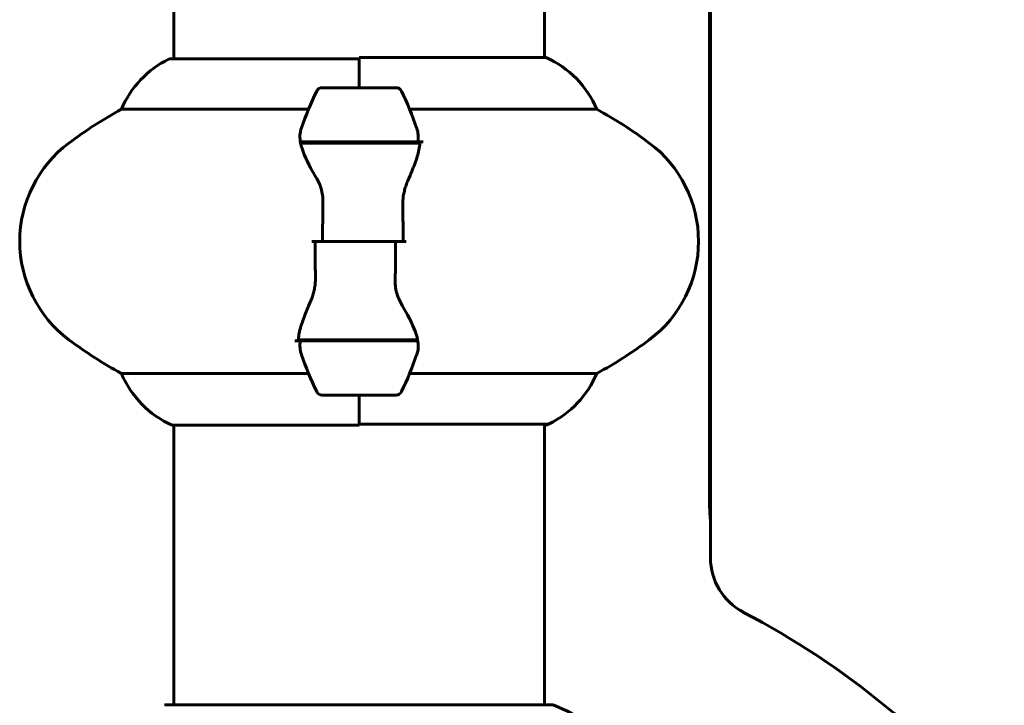
# Model space of a CAD drawing. Units: millimetres. Extents: x 5015 to 15218, y -810 to 11561.
# Drawn here: x 11765 to 11925, y 10819 to 10930 of the extents above; entities that cross this region are included whole.
import ezdxf

# ---------------------------------------------------------------- set-up
doc = ezdxf.new("R2010")
doc.units = ezdxf.units.MM
doc.header["$LTSCALE"] = 50
doc.layers.add('Widoczne (ISO)', color=7, linetype='Continuous', lineweight=60)

msp = doc.modelspace()

# ---------------------------------------------------------------- linework, layer by layer
at = {"layer": 'Widoczne (ISO)'}
for p, q in [((11877.24, 10946.17), (11877.24, 10851.48)), ((11877.39, 10946.19), (11877.39, 10842.61)), ((11790.09, 10944.37), (11790.09, 10923.81)), ((11850.39, 10944.24), (11850.39, 10924)), ((11820.24, 10923.81), (11789.54, 10923.81)), ((11820.24, 10919.09), (11820.24, 10924)), ((11850.65, 10924), (11820.24, 10924)), ((11820.24, 10919.09), (11820.24, 10923.76)), ((11826.24, 10919.09), (11814.24, 10919.09)), ((11781.57, 10915.58), (11812.01, 10915.58)), ((11828.46, 10915.58), (11858.9, 10915.58)), ((11810.68, 10910.29), (11829.79, 10910.29)), ((11815.19, 10910.29), (11815.19, 10910.09)), ((11815.3, 10910.09), (11815.3, 10910.29)), ((11815.56, 10910.09), (11815.56, 10910.29)), ((11815.62, 10910.29), (11815.62, 10910.09)), ((11816.15, 10910.09), (11816.15, 10910.29)), ((11816.37, 10910.09), (11816.37, 10910.29)), ((11816.86, 10910.29), (11816.86, 10910.09)), ((11817.71, 10910.09), (11817.71, 10910.29)), ((11817.85, 10910.09), (11817.85, 10910.29)), ((11818.68, 10910.29), (11818.68, 10910.09)), ((11819.71, 10910.09), (11819.71, 10910.29)), ((11819.74, 10910.09), (11819.74, 10910.29)), ((11820.74, 10910.09), (11820.74, 10910.29)), ((11820.77, 10910.29), (11820.77, 10910.09)), ((11821.8, 10910.09), (11821.8, 10910.29)), ((11822.62, 10910.09), (11822.62, 10910.29)), ((11822.76, 10910.29), (11822.76, 10910.09)), ((11823.61, 10910.09), (11823.61, 10910.29)), ((11824.1, 10910.09), (11824.1, 10910.29)), ((11824.32, 10910.29), (11824.32, 10910.09)), ((11824.85, 10910.09), (11824.85, 10910.29)), ((11824.91, 10910.09), (11824.91, 10910.29)), ((11825.18, 10910.29), (11825.18, 10910.09)), ((11825.29, 10910.09), (11825.29, 10910.29)), ((11829.79, 10910.29), (11830.68, 10910.29)), ((11810.72, 10910.09), (11830.12, 10910.09)), ((11814.3, 10894.09), (11812.57, 10894.09)), ((11814.3, 10894.09), (11826.17, 10894.09)), ((11826.17, 10894.09), (11814.3, 10894.09)), ((11826.17, 10894.09), (11827.9, 10894.09)), ((11810.68, 10877.89), (11809.79, 10877.89)), ((11829.76, 10878.09), (11810.35, 10878.09)), ((11829.79, 10877.89), (11810.68, 10877.89)), ((11815.19, 10878.09), (11815.19, 10877.89)), ((11815.3, 10877.89), (11815.3, 10878.09)), ((11815.56, 10877.89), (11815.56, 10878.09)), ((11815.62, 10878.09), (11815.62, 10877.89)), ((11816.15, 10877.89), (11816.15, 10878.09)), ((11816.37, 10877.89), (11816.37, 10878.09)), ((11816.86, 10878.09), (11816.86, 10877.89)), ((11817.71, 10877.89), (11817.71, 10878.09)), ((11817.85, 10877.89), (11817.85, 10878.09)), ((11818.68, 10878.09), (11818.68, 10877.89)), ((11819.71, 10877.89), (11819.71, 10878.09)), ((11819.74, 10877.89), (11819.74, 10878.09)), ((11820.74, 10877.89), (11820.74, 10878.09)), ((11820.77, 10878.09), (11820.77, 10877.89)), ((11821.8, 10877.89), (11821.8, 10878.09)), ((11822.62, 10877.89), (11822.62, 10878.09)), ((11822.76, 10878.09), (11822.76, 10877.89)), ((11823.61, 10877.89), (11823.61, 10878.09)), ((11824.1, 10877.89), (11824.1, 10878.09)), ((11824.32, 10878.09), (11824.32, 10877.89)), ((11824.85, 10877.89), (11824.85, 10878.09)), ((11824.91, 10877.89), (11824.91, 10878.09)), ((11825.18, 10878.09), (11825.18, 10877.89)), ((11825.29, 10877.89), (11825.29, 10878.09)), ((11812.01, 10872.61), (11781.57, 10872.61)), ((11858.9, 10872.61), (11828.46, 10872.61)), ((11814.24, 10869.09), (11826.24, 10869.09)), ((11820.24, 10869.09), (11820.24, 10864.42)), ((11820.24, 10869.09), (11820.24, 10864.18)), ((11789.82, 10864.18), (11820.24, 10864.18)), ((11790.09, 10864.18), (11790.09, 10818.69)), ((11820.24, 10864.37), (11850.94, 10864.37)), ((11850.39, 10864.37), (11850.39, 10818.69)), ((11850.39, 10864.18), (11850.65, 10864.18)), ((11851.54, 10818.69), (11788.94, 10818.69))]:
    msp.add_line(p, q, dxfattribs=at)
for centre, radius, start, end in [((11796.33, 10909.38), 16, 115.9828, 157.2158), ((11789.54, 10923.31), 0.5, 90, 115.9828), ((11844.14, 10909.38), 16, 22.7842, 66.0245), ((11863.85, 10894.09), 56.11, 154.1852, 160.7681), ((11814.24, 10918.09), 1, 90, 154.1852), ((11826.24, 10918.09), 1, 25.8148, 90), ((11776.62, 10894.09), 56.11, 19.2319, 25.8148), ((11815.04, 10854.09), 70, 118.5557, 126.8699), ((11825.44, 10854.09), 70, 53.1301, 61.4443), ((11785.04, 10894.09), 20, 126.8699, 233.1301), ((11855.44, 10894.09), 20, 306.8699, 53.1301), ((11815.04, 10934.09), 70, 233.1301, 241.4443), ((11825.44, 10934.09), 70, 298.5557, 306.8699), ((11863.85, 10894.09), 56.11, 199.2319, 205.8148), ((11776.62, 10894.09), 56.11, 334.1852, 340.7681), ((11796.33, 10878.8), 16, 202.7842, 246.0245), ((11844.14, 10878.8), 16, 295.9828, 337.2158), ((11814.24, 10870.09), 1, 205.8148, 270), ((11826.24, 10870.09), 1, 270, 334.1852), ((11844.14, 10878.8), 16, 293.9755, 295.9828), ((11850.94, 10864.87), 0.5, 270, 295.9828), ((11902.24, 10851.48), 25, 180, 186.2796), ((11887.39, 10842.61), 10, 180, 242.4125), ((11820.24, 10714.09), 135, 38.7519, 62.4125), ((11788.94, 10817.69), 1, 90, 110.8133), ((11851.54, 10817.69), 1, 69.1867, 90), ((11843.01, 10795.25), 25, 39.4456, 69.1867)]:
    msp.add_arc(centre, radius, start, end, dxfattribs=at)
for points in [[(11810.72, 10910.09), (11810.54, 10910.93), (11810.59, 10911.77), (11810.87, 10912.58)], [(11814.3, 10894.09), (11814.3, 10896.23), (11814.32, 10898.37), (11814.36, 10900.5)], [(11826.17, 10894.09), (11826.17, 10891.95), (11826.15, 10889.81), (11826.11, 10887.69)], [(11829.76, 10878.09), (11829.93, 10877.25), (11829.88, 10876.41), (11829.6, 10875.61)]]:
    msp.add_open_spline(points, degree=3, dxfattribs=at)
for points, knots in [([(11829.6, 10912.58), (11829.61, 10912.56), (11829.62, 10912.54), (11829.86, 10911.8), (11829.92, 10911.04), (11829.79, 10910.29)], [-1.9447116, -1.9447116, -1.9447116, -1.9447116, -1.9339859, -1.9339859, -1.5446895, -1.5446895, -1.5446895, -1.5446895]), ([(11830.1, 10909.75), (11830.1, 10909.79), (11830.1, 10909.82), (11830.11, 10909.89), (11830.11, 10909.93), (11830.12, 10910), (11830.12, 10910.04), (11830.12, 10910.11), (11830.13, 10910.15), (11830.13, 10910.22), (11830.13, 10910.26), (11830.13, 10910.29)], [0, 0, 0, 0, 0.0206159, 0.0206159, 0.0412319, 0.0412319, 0.0618478, 0.0618478, 0.0824637, 0.0824637, 0.1030796, 0.1030796, 0.1030796, 0.1030796]), ([(11813.22, 10904.52), (11812.91, 10905.04), (11812.62, 10905.55), (11811.52, 10907.6), (11810.95, 10908.96), (11810.72, 10910.09)], [0.5724832, 0.5724832, 0.5724832, 0.5724832, 0.6422282, 0.6422282, 0.8608733, 0.8608733, 0.8608733, 0.8608733]), ([(11830.1, 10909.75), (11830.06, 10909.43), (11830, 10909.09), (11829.83, 10908.38), (11829.72, 10908.01), (11829.48, 10907.23), (11829.33, 10906.82), (11829.02, 10905.99), (11828.85, 10905.56), (11828.49, 10904.68), (11828.29, 10904.23), (11828.1, 10903.77)], [0, 0, 0, 0, 0.1751235, 0.1751235, 0.3502469, 0.3502469, 0.5253704, 0.5253704, 0.7004938, 0.7004938, 0.8756173, 0.8756173, 0.8756173, 0.8756173]), ([(11813.22, 10904.52), (11813.55, 10903.98), (11813.85, 10903.37), (11814.27, 10902), (11814.38, 10901.27), (11814.36, 10900.5)], [0, 0, 0, 0, 0.2223532, 0.2223532, 0.4551306, 0.4551306, 0.4551306, 0.4551306]), ([(11828.1, 10903.77), (11828, 10903.54), (11827.9, 10903.29), (11827.73, 10902.79), (11827.66, 10902.53), (11827.53, 10901.99), (11827.47, 10901.72), (11827.39, 10901.16), (11827.36, 10900.87), (11827.33, 10900.29), (11827.33, 10900.01), (11827.33, 10899.72)], [0, 0, 0, 0, 0.0831461, 0.0831461, 0.1662923, 0.1662923, 0.2494384, 0.2494384, 0.3325845, 0.3325845, 0.4157306, 0.4157306, 0.4157306, 0.4157306]), ([(11827.33, 10899.72), (11827.34, 10899.34), (11827.35, 10898.97), (11827.36, 10898.22), (11827.37, 10897.85), (11827.38, 10897.1), (11827.39, 10896.72), (11827.39, 10895.97), (11827.4, 10895.6), (11827.4, 10894.84), (11827.4, 10894.47), (11827.4, 10894.09)], [-1.2620829, -1.2620829, -1.2620829, -1.2620829, -1.1493558, -1.1493558, -1.0366287, -1.0366287, -0.9239015, -0.9239015, -0.8111744, -0.8111744, -0.6984473, -0.6984473, -0.6984473, -0.6984473]), ([(11813.14, 10888.47), (11813.13, 10888.84), (11813.12, 10889.21), (11813.11, 10889.96), (11813.1, 10890.33), (11813.09, 10891.08), (11813.08, 10891.46), (11813.08, 10892.21), (11813.08, 10892.59), (11813.07, 10893.34), (11813.07, 10893.72), (11813.07, 10894.09)], [-1.2620829, -1.2620829, -1.2620829, -1.2620829, -1.1493558, -1.1493558, -1.0366287, -1.0366287, -0.9239015, -0.9239015, -0.8111744, -0.8111744, -0.6984473, -0.6984473, -0.6984473, -0.6984473]), ([(11812.38, 10884.42), (11812.48, 10884.65), (11812.57, 10884.89), (11812.74, 10885.4), (11812.81, 10885.66), (11812.94, 10886.19), (11813, 10886.47), (11813.08, 10887.03), (11813.11, 10887.31), (11813.14, 10887.89), (11813.15, 10888.18), (11813.14, 10888.47)], [0, 0, 0, 0, 0.0831461, 0.0831461, 0.1662923, 0.1662923, 0.2494384, 0.2494384, 0.3325845, 0.3325845, 0.4157306, 0.4157306, 0.4157306, 0.4157306]), ([(11827.25, 10883.66), (11826.92, 10884.21), (11826.63, 10884.82), (11826.2, 10886.18), (11826.09, 10886.91), (11826.11, 10887.69)], [0, 0, 0, 0, 0.2223532, 0.2223532, 0.4551306, 0.4551306, 0.4551306, 0.4551306]), ([(11810.38, 10878.43), (11810.41, 10878.75), (11810.47, 10879.09), (11810.64, 10879.8), (11810.75, 10880.18), (11811, 10880.96), (11811.14, 10881.36), (11811.45, 10882.19), (11811.62, 10882.62), (11811.98, 10883.5), (11812.18, 10883.95), (11812.38, 10884.42)], [0, 0, 0, 0, 0.1751235, 0.1751235, 0.3502469, 0.3502469, 0.5253704, 0.5253704, 0.7004938, 0.7004938, 0.8756173, 0.8756173, 0.8756173, 0.8756173]), ([(11827.25, 10883.66), (11827.56, 10883.15), (11827.85, 10882.64), (11828.96, 10880.58), (11829.52, 10879.22), (11829.76, 10878.09)], [0.5724832, 0.5724832, 0.5724832, 0.5724832, 0.6422282, 0.6422282, 0.8608733, 0.8608733, 0.8608733, 0.8608733]), ([(11810.38, 10878.43), (11810.37, 10878.4), (11810.37, 10878.36), (11810.36, 10878.29), (11810.36, 10878.25), (11810.35, 10878.18), (11810.35, 10878.14), (11810.35, 10878.07), (11810.35, 10878.04), (11810.34, 10877.96), (11810.34, 10877.93), (11810.34, 10877.89)], [0, 0, 0, 0, 0.0206159, 0.0206159, 0.0412319, 0.0412319, 0.0618478, 0.0618478, 0.0824637, 0.0824637, 0.1030796, 0.1030796, 0.1030796, 0.1030796]), ([(11810.87, 10875.61), (11810.86, 10875.63), (11810.85, 10875.65), (11810.61, 10876.39), (11810.55, 10877.14), (11810.68, 10877.89)], [-1.9447116, -1.9447116, -1.9447116, -1.9447116, -1.9339859, -1.9339859, -1.5446895, -1.5446895, -1.5446895, -1.5446895])]:
    msp.add_open_spline(points, degree=3, knots=knots, dxfattribs=at)

doc.saveas('drawing.dxf')
